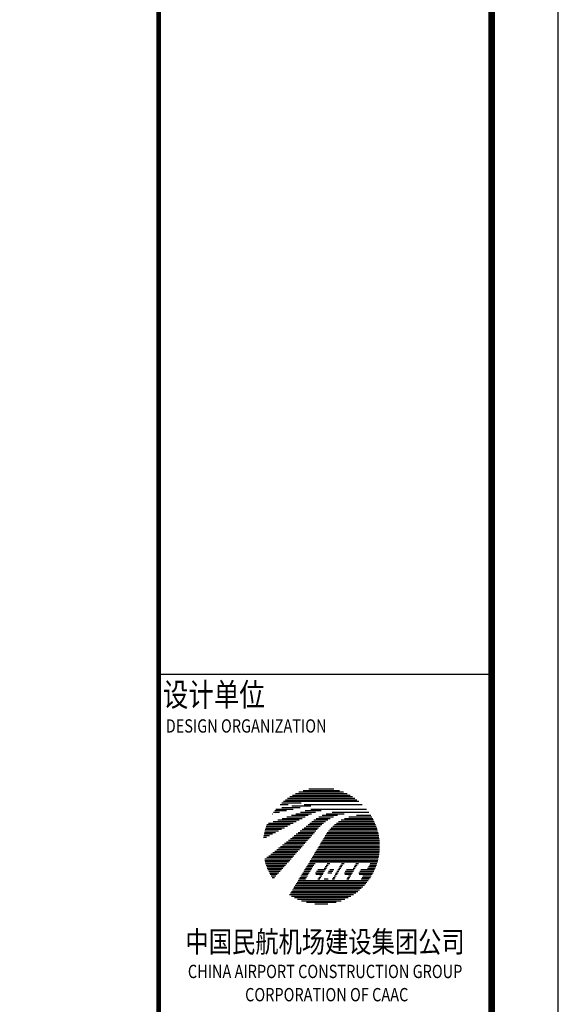
# Model space of a CAD drawing. Extents: x -74249 to 613048, y -341436 to 309629.
# Drawn here: x 127478 to 135562, y 161270 to 176058 of the extents above; entities that cross this region are included whole.
import ezdxf
from ezdxf.enums import TextEntityAlignment as Align

# ---------------------------------------------------------------- set-up
doc = ezdxf.new("R2010")
doc.units = 0
doc.header["$LTSCALE"] = 1000
doc.header["$MEASUREMENT"] = 0
doc.layers.add('PUB_TITLE', color=4, linetype='Continuous')
doc.styles.add('宋体', font='txt', dxfattribs={"width": 0.8})
doc.styles.add('黑体', font='simhei.ttf', dxfattribs={"width": 0.8})

msp = doc.modelspace()

# ---------------------------------------------------------------- hatches: boundary and pattern name
h = msp.add_hatch()
h.set_pattern_fill('LINE', color=256, scale=186.6239999999999, angle=-1.017777498068325e-13, style=0)
h.set_pattern_definition([(360, (62537.82111141394, 139987.9259511476), (4.570889486655517e-14, 23.32799999999996), [])])
edge = h.paths.add_edge_path(flags=16)
edge.add_line((132203.0390433625, 163155.0158830617), (132325.0327902798, 163362.2433915962))
edge.add_arc((132384.8417317973, 163327.0341815568), 69.40315523333037, 90, 149.5149013257729, ccw=False)
edge.add_line((132384.8417317973, 163396.4373367891), (132530.0197713029, 163396.4373367891))
edge.add_line((132530.0197712884, 163396.4373367891), (132478.5396069096, 163308.9893611957))
edge.add_line((132478.5396069096, 163308.9893611959), (132428.3725806492, 163308.9893611959))
edge.add_arc((132428.3725806506, 163239.5862059604), 69.40315523338391, 89.99999999998245, 149.514901325755)
edge.add_line((132368.5636391447, 163274.7954160027), (132349.5302209852, 163242.463858655))
edge.add_arc((132361.4920092777, 163235.4220166478), 13.88063104666263, 149.514901325751, 270)
edge.add_line((132361.4920092777, 163221.5413856023), (132427.0594425297, 163221.5413856023))
edge.add_line((132427.0594425307, 163221.5413856023), (132375.5792781518, 163134.0934100089))
edge.add_line((132375.5792781518, 163134.0934100061), (132215.0008316541, 163134.0934100061))
edge.add_arc((132215.0008316741, 163147.9740410513), 13.88063104667041, 149.5149013257406, 269.9999999999708, ccw=False)
edge = h.paths.add_edge_path(flags=16)
edge.add_line((132035.8033105538, 163134.0934100061), (131974.1842489204, 163134.0934100061))
edge.add_line((131974.1842489348, 163134.0934100061), (132108.4949459599, 163362.2433915962))
edge.add_arc((132168.3038874821, 163327.0341815568), 69.40315523330564, 90.0000000000116, 149.5149013257846, ccw=False)
edge.add_line((132168.3038874821, 163396.4373367891), (132313.4819269877, 163396.4373367891))
edge.add_line((132313.4819269807, 163396.4373367891), (132159.0414338441, 163134.093410006))
edge.add_line((132159.0414338441, 163134.0934100061), (132097.4223722106, 163134.0934100061))
edge.add_line((132097.4223722027, 163134.0934100061), (132118.2016228519, 163168.927546366))
edge.add_line((132118.2016228543, 163168.927546366), (132076.1495565631, 163168.927546366))
edge.add_arc((132076.1495565579, 163134.2259687484), 34.70157761668134, 89.99999999999994, 149.5149013257747)
edge.add_line((132046.2450858013, 163151.8305737694), (132035.8033105655, 163134.093410006))
edge = h.paths.add_edge_path(flags=17)
edge.add_line((132095.1117040844, 163234.8389886372), (132118.6338432155, 163274.7954159998))
edge.add_arc((132178.4427847297, 163239.5862059604), 69.40315523333466, 90.0000000000058, 149.5149013257784, ccw=False)
edge.add_line((132178.4427847297, 163308.9893611959), (132201.7512629962, 163308.9893611959))
edge.add_line((132201.7512630032, 163308.9893611959), (132157.5191005774, 163234.8389886403))
edge.add_line((132157.5191005723, 163234.8389886372), (132095.1117040886, 163234.8389886372))
edge = h.paths.add_edge_path(flags=16)
edge.add_line((132419.5768876926, 163155.0158830617), (132541.5706346098, 163362.2433915962))
edge.add_arc((132601.3795761273, 163327.0341815568), 69.40315523335514, 89.99999999998829, 149.5149013257612, ccw=False)
edge.add_line((132601.3795761273, 163396.4373367891), (132746.5576156329, 163396.4373367891))
edge.add_line((132746.5576156334, 163396.4373367891), (132695.0774512545, 163308.9893611957))
edge.add_line((132695.0774512545, 163308.9893611959), (132644.9104249941, 163308.9893611959))
edge.add_arc((132644.9104249732, 163239.5862059604), 69.40315523335914, 89.9999999999941, 149.5149013257667)
edge.add_line((132585.1014834822, 163274.7954160027), (132566.0680653228, 163242.463858655))
edge.add_arc((132578.0298536227, 163235.4220166478), 13.88063104665583, 149.5149013256836, 269.9999999999416)
edge.add_line((132578.0298536227, 163221.5413856023), (132643.5972868747, 163221.5413856023))
edge.add_line((132643.5972868757, 163221.5413856023), (132592.1171224968, 163134.0934100089))
edge.add_line((132592.1171224968, 163134.0934100061), (132431.5386759991, 163134.0934100061))
edge.add_arc((132431.5386759968, 163147.9740410513), 13.88063104667041, 149.5149013257406, 269.9999999999708, ccw=False)
edge = h.paths.add_edge_path()
edge.add_line((131915.5518409119, 164251.3032822456), (132641.0190900344, 164251.3032822456))
edge.add_arc((132004.2032575117, 163649.9327599386), 875.8886399914642, 43.36025313682406, 45.9125142553156)
edge.add_line((132613.6079732136, 164279.0645443365), (131913.695916497, 164279.0645443365))
edge.add_arc((131913.6959164993, 162196.9698873373), 2082.094657000671, 89.99999999999919, 98.92109961627105)
edge.add_line((131590.8167538748, 164253.8770819019), (131333.7176289985, 164213.5194272758))
edge.add_arc((132004.2032575117, 163649.9327599386), 875.8886399915007, 139.9507703666324, 146.6622399551199)
edge.add_line((131272.4461630614, 164131.2979688981), (131683.9131692292, 164225.2057386879))
edge.add_arc((131915.5518409119, 163210.2559537446), 1041.047328500079, 90.00000000000148, 102.8562310373967, ccw=False)
edge = h.paths.add_edge_path()
edge.add_line((131371.1765189649, 164255.2905532963), (131662.0376966361, 164291.1662682624))
edge.add_arc((131916.9181791947, 162224.731149431), 2082.094657000651, 89.9999999999988, 97.03152365703693, ccw=False)
edge.add_line((131916.9181791947, 164306.825806433), (132583.5757069172, 164306.825806433))
edge.add_arc((132004.2032575117, 163649.9327599386), 875.8886399914408, 48.58806043259507, 136.2799336746892)
edge = h.paths.add_edge_path()
edge.add_arc((132160.4684921459, 163432.3460504931), 763.4347075668375, 89.99999999999994, 117.6260705955308)
edge.add_line((131806.4644095481, 164108.7436127384), (131134.9174153114, 163757.2781567806))
edge.add_arc((132004.2032575117, 163649.9327599386), 875.8886399915409, 157.4534380109279, 172.9603610787916, ccw=False)
edge.add_line((131195.2603313879, 163985.7783374576), (131748.8393822199, 164175.0304385491))
edge.add_arc((132040.7039124326, 163321.3010021189), 902.2410180335078, 90.00000000000091, 108.87402209173459, ccw=False)
edge.add_line((132040.7039124326, 164223.5420201522), (132666.13476927, 164223.5420201522))
edge.add_arc((132004.2032575117, 163649.9327599386), 875.8886399911732, 38.549708529328825, 40.91118408266152, ccw=False)
edge.add_line((132689.2075440765, 164195.7807580588), (132160.4684921599, 164195.7807580588))
edge = h.paths.add_edge_path()
edge.add_line((132710.4376687438, 164168.0194959651), (132297.7890762154, 164168.0194959651))
edge.add_arc((132297.7890762047, 163473.9879436322), 694.0315523335526, 89.99999999999821, 128.454407234117)
edge.add_line((131866.1766254113, 164017.4863226038), (131151.4610096117, 163449.903841226))
edge.add_arc((132004.2032575117, 163649.9327599386), 875.8886399914546, 193.2012756430831, 214.5764677989018)
edge.add_line((131283.0232478039, 163152.8610314295), (131967.7918435133, 163925.3107346443))
edge.add_arc((132445.5882543952, 163501.7492057226), 638.5090281468636, 89.99999999999937, 138.4433466729548, ccw=False)
edge.add_line((132445.5882543952, 164140.2582338714), (132729.9868611235, 164140.2582338714))
edge.add_arc((132004.2032575117, 163649.9327599386), 875.8886399911219, 34.04220541619157, 36.26341202037081)
edge = h.paths.add_edge_path()
edge.add_line((131526.5388512568, 162915.7545631282), (132072.7188595853, 163818.0252057031))
edge.add_arc((132595.1959648983, 163501.7492057226), 610.7477660534937, 89.99999999999932, 148.8118265304944, ccw=False)
edge.add_line((132595.1959648983, 164112.496971778), (132747.9876749216, 164112.496971778))
edge.add_arc((132004.2032575117, 163649.9327599386), 875.8886399914602, -123.04847043301572, 31.87774080945468, ccw=False)
edge = h.paths.add_edge_path(flags=16)
edge.add_line((131769.9633547098, 163155.0158830617), (131891.9571016271, 163362.2433915962))
edge.add_arc((131951.7660431371, 163327.0341815568), 69.40315523335514, 89.99999999998829, 149.5149013257612, ccw=False)
edge.add_line((131951.7660431371, 163396.4373367891), (132096.9440826427, 163396.4373367891))
edge.add_line((132096.9440826432, 163396.4373367891), (132045.4639182643, 163308.9893611957))
edge.add_line((132045.4639182643, 163308.9893611959), (131995.2968920039, 163308.9893611959))
edge.add_arc((131995.2968920053, 163239.5862059604), 69.40315523335914, 89.9999999999941, 149.5149013257667)
edge.add_line((131935.487950492, 163274.7954160027), (131916.4545323325, 163242.463858655))
edge.add_arc((131928.41632064, 163235.4220166478), 13.88063104667124, 149.5149013258057, 270.0000000000583)
edge.add_line((131928.41632064, 163221.5413856023), (131993.983753892, 163221.5413856023))
edge.add_line((131993.9837538854, 163221.5413856023), (131942.5035895066, 163134.0934100089))
edge.add_line((131942.5035895066, 163134.0934100061), (131781.9251430089, 163134.0934100061))
edge.add_arc((131781.9251430214, 163147.9740410513), 13.88063104666334, 149.5149013256859, 269.99999999991235, ccw=False)

# ---------------------------------------------------------------- linework, layer by layer
for p, q in [((135561.9608861164, 131429.0737506741), (135561.9608861164, 190829.0737506741)), ((129561.9599111037, 166229.0725535505), (134561.9599111037, 166229.0725535505))]:
    msp.add_line(p, q)
at = {"const_width": 70}
msp.add_lwpolyline([(129561.9599110962, 132429.0737506753), (129561.9599110962, 189829.0737506725)], dxfattribs=at)
at = {"layer": 'PUB_TITLE'}
msp.add_lwpolyline([(30461.96088611643, 131429.0737506725), (135561.9608861164, 131429.0737506725), (135561.9608861164, 190829.0737506725), (30461.96088611643, 190829.0737506725)], close=True, dxfattribs=at)
at = {"layer": 'PUB_TITLE', "const_width": 100}
msp.add_lwpolyline([(32961.96088611643, 132429.0737506725), (134561.9608861164, 132429.0737506725), (134561.9608861164, 189829.0737506725), (32961.96088611643, 189829.0737506725)], close=True, dxfattribs=at)

# ---------------------------------------------------------------- texts
at = {"style": '宋体', "width": 0.8}
for s, height, p in [('设计单位', 350, (129628.3035292209, 165636.7259307295)), ('DESIGN ORGANIZATION', 200, (129669.6676486985, 165288.3362100833))]:
    msp.add_text(s, height=height, dxfattribs=at).set_placement(p, align=Align.BOTTOM_LEFT)
at = {"style": '黑体', "width": 0.8}
for s, height, p in [('中国民航机场建设集团公司', 320, (132061.9599111037, 162049.0553855599)), ('CHINA AIRPORT CONSTRUCTION GROUP', 200, (132061.9599111037, 161663.7547717571)), (' CORPORATION OF CAAC', 200, (132061.9599111037, 161315.1494279412))]:
    msp.add_text(s, height=height, dxfattribs=at).set_placement(p, align=Align.CENTER)

doc.saveas('drawing.dxf')
